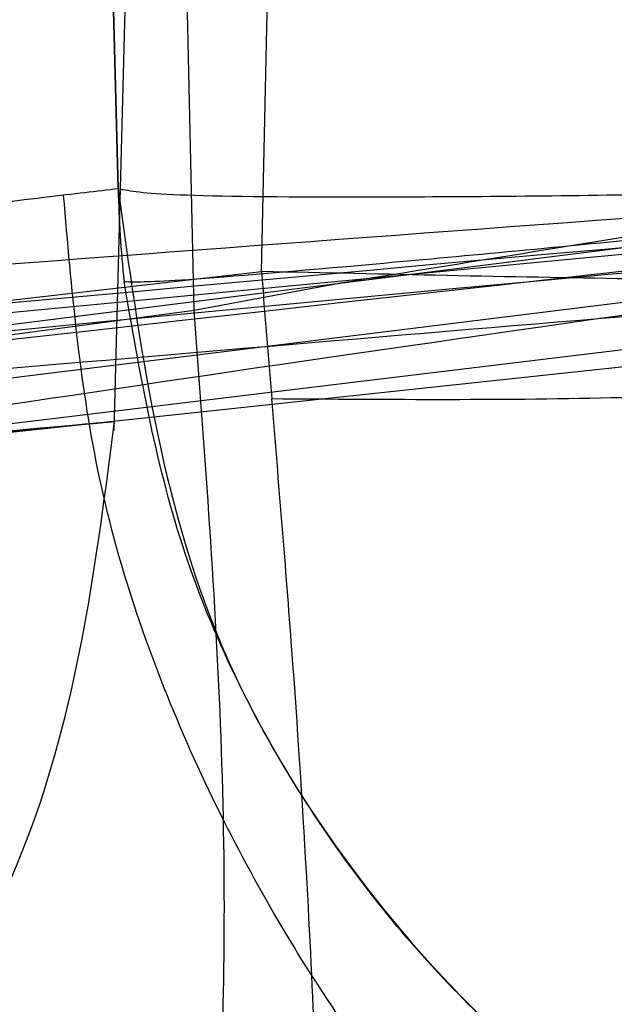
# Model space of a CAD drawing. Units: millimetres. Extents: x 22289 to 29168, y 34887 to 42576.
# Drawn here: x 26531 to 26531, y 38806 to 38806 of the extents above; entities that cross this region are included whole.
import ezdxf

# ---------------------------------------------------------------- set-up
doc = ezdxf.new("R2010")
doc.units = ezdxf.units.MM
doc.header["$LTSCALE"] = 200
doc.layers.add('OTWORY_MONTAŻOWE', color=1, linetype='Continuous')

msp = doc.modelspace()

# ---------------------------------------------------------------- linework, layer by layer
at = {"color": 7, "linetype": 'Continuous', "lineweight": 25}
for p, q in [((26531.155415033, 38805.64377317341), (26531.15901929329, 38805.78141827764)), ((26531.155415033, 38805.64377317341), (26531.15901929329, 38805.78141827764)), ((26531.155415033, 38805.64377317341), (26531.15901929329, 38805.78141827764)), ((26531.1862198793, 38805.67696199538), (26531.18850944489, 38805.78113265139)), ((26531.15624270819, 38805.69421187595), (26531.1540524492, 38805.77781710068)), ((26531.15408736932, 38805.77782047927), (26531.15627665373, 38805.69421509764)), ((26531.17213520408, 38805.66882095329), (26531.16964238292, 38805.77932217828)), ((26532.17938815578, 38805.75498217665), (26529.49340719088, 38805.46829214367)), ((26532.17938815578, 38805.75498217665), (26529.49340719088, 38805.46829214367)), ((26532.17938815578, 38805.75498217665), (26529.49340719088, 38805.46829214367)), ((26531.7615614338, 38805.72110083463), (26529.2154891287, 38805.41305018265)), ((26531.7615614338, 38805.72110083463), (26529.2154891287, 38805.41305018265)), ((26531.7615614338, 38805.72110083463), (26529.2154891287, 38805.41305018265)), ((26531.47834705618, 38805.69718626014), (26529.37323914872, 38805.43757829421)), ((26531.47834705618, 38805.69718626014), (26529.37323914872, 38805.43757829421)), ((26531.47834705618, 38805.69718626014), (26529.37323914872, 38805.43757829421)), ((26531.15627665227, 38805.6942151537), (26531.15624269725, 38805.69421426461)), ((26531.15627665227, 38805.6942151537), (26531.15624269725, 38805.69421426461)), ((26531.15627665227, 38805.6942151537), (26531.15624269725, 38805.69421426461)), ((26529.23197687189, 38805.42723739472), (26531.33944614629, 38805.69169802808)), ((26529.23197687189, 38805.42723739472), (26531.33944614629, 38805.69169802808)), ((26529.23197687189, 38805.42723739472), (26531.33944614629, 38805.69169802808)), ((26531.20276325494, 38805.67453380713), (26531.17213520407, 38805.66882095329)), ((26531.20276325494, 38805.67453380713), (26531.17213520407, 38805.66882095329)), ((26531.20276325494, 38805.67453380713), (26531.17213520407, 38805.66882095329)), ((26531.17213520495, 38805.6688209536), (26529.03284605559, 38805.38126551621)), ((26531.17213520495, 38805.6688209536), (26529.03284605559, 38805.38126551621)), ((26531.17213520495, 38805.6688209536), (26529.03284605559, 38805.38126551621))]:
    msp.add_line(p, q, dxfattribs=at)
for radius, start, end in [(29.99999999999994, 91.67078581435152, 100.0224673297836), (30.00000000000313, 93.57073188425541, 98.72169431619683), (29.99999999999679, 93.7714108911433, 99.89787796611985), (30.00000000045187, 94.36398543179426, 99.25696174768389), (30.00000000000616, 94.45876922785118, 100.9190903510082), (30.00000000000033, 94.90117535637495, 98.96461127435141), (30.00000000000351, 95.17945612789255, 99.23818704428707), (30.00000000000282, 95.1992732192992, 103.6128669520748), (30.0000000000038, 95.46318947641116, 103.8696320186766), (30.00000000000077, 95.49938843280917, 99.6237773613569)]:
    msp.add_arc((26534.04469621674, 38775.91740553764), radius, start, end, dxfattribs=at)
for points, knots in [([(26518.37948020797, 38799.59530922396), (26519.11510824288, 38800.07376460679), (26520.5869085085, 38801.03102931957), (26523.03749536736, 38802.2724432801), (26525.65630909877, 38803.36473726998), (26528.46097600015, 38804.29433122046), (26531.44573724124, 38805.06587291281), (26534.61188506098, 38805.67520028653), (26537.95715581321, 38806.13637183748), (26540.25904266754, 38806.30578946364), (26541.43406686903, 38806.39227060869)], [0, 0, 0, 0, 0.1175672049694911, 0.2352213826703866, 0.3540412676194471, 0.4750744294836284, 0.5993124637769734, 0.7276727136287316, 0.8609874540051683, 1, 1, 1, 1]), ([(26518.37948020797, 38799.59530922396), (26519.11510824288, 38800.07376460679), (26520.5869085085, 38801.03102931957), (26523.03749536736, 38802.2724432801), (26525.65630909877, 38803.36473726998), (26528.46097600015, 38804.29433122046), (26531.44573724124, 38805.06587291281), (26534.61188506098, 38805.67520028653), (26537.95715581321, 38806.13637183748), (26540.25904266754, 38806.30578946364), (26541.43406686903, 38806.39227060869)], [0, 0, 0, 0, 0.1175672049694952, 0.2352213826703865, 0.3540412676194455, 0.475074429483627, 0.599312463776969, 0.7276727136287309, 0.8609874540051716, 1, 1, 1, 1]), ([(26518.818688626, 38801.76636475938), (26519.36714526837, 38802.07608577036), (26520.48735172954, 38802.70868176952), (26522.27486021423, 38803.53478798916), (26524.18277096751, 38804.27619303216), (26525.82017941569, 38804.78240384027), (26527.14966643396, 38805.11996592119), (26528.14960886596, 38805.33877315768), (26529.21130160935, 38805.53234544295), (26530.3344730477, 38805.6948094871), (26531.51840440762, 38805.8185194714), (26532.76194379691, 38805.90139619131), (26533.61090739757, 38805.91199165163), (26534.04469621135, 38805.91740553764)], [0, 0, 0, 0, 0.1179720214629259, 0.2409543626108526, 0.3689509120722925, 0.5019650876366536, 0.5626018010552288, 0.6267419886559413, 0.6943858252660688, 0.7655334490922246, 0.8401849680509134, 0.9183404646805517, 1, 1, 1, 1]), ([(26534.04469621135, 38805.91740553764), (26533.2914309868, 38805.90112240176), (26531.84256452765, 38805.86980263727), (26529.76624974611, 38805.63161419769), (26527.87978180534, 38805.29654020136), (26526.30075473576, 38804.91333874116), (26524.97552227299, 38804.52214896011), (26523.85029601456, 38804.1403616785), (26522.76445031522, 38803.72379036128), (26521.71842365723, 38803.27600442233), (26520.7130879181, 38802.79942322814), (26519.7468471963, 38802.30035517472), (26519.12559713911, 38801.94293610143), (26518.818688626, 38801.76636475938)], [0, 0, 0, 0, 0.1417719991312702, 0.2726910624491372, 0.3927569620025715, 0.5019697999138756, 0.5779431176004277, 0.6523066397818571, 0.725060970032009, 0.796206754001783, 0.8657446832706353, 0.9336754996495228, 1, 1, 1, 1]), ([(26518.818688626, 38801.76636475938), (26519.36714526837, 38802.07608577036), (26520.48735172954, 38802.70868176952), (26522.27486021423, 38803.53478798916), (26524.18277096751, 38804.27619303216), (26525.82017941569, 38804.78240384027), (26527.14966643396, 38805.11996592119), (26528.14960886596, 38805.33877315768), (26529.21130160935, 38805.53234544295), (26530.3344730477, 38805.6948094871), (26531.51840440762, 38805.8185194714), (26532.76194379691, 38805.90139619131), (26533.61090739757, 38805.91199165163), (26534.04469621135, 38805.91740553764)], [0, 0, 0, 0, 0.1179720214629259, 0.2409543626108527, 0.3689509120722926, 0.5019650876366537, 0.5626018010552291, 0.6267419886559414, 0.6943858252660684, 0.7655334490922245, 0.8401849680509133, 0.9183404646805517, 1, 1, 1, 1]), ([(26534.04469621135, 38805.91740553764), (26533.2914309868, 38805.90112240176), (26531.84256452765, 38805.86980263727), (26529.76624974611, 38805.63161419769), (26527.87978180534, 38805.29654020136), (26526.30075473576, 38804.91333874116), (26524.97552227299, 38804.52214896011), (26523.85029601456, 38804.1403616785), (26522.76445031522, 38803.72379036128), (26521.71842365723, 38803.27600442233), (26520.7130879181, 38802.79942322814), (26519.7468471963, 38802.30035517472), (26519.12559713911, 38801.94293610143), (26518.818688626, 38801.76636475938)], [0, 0, 0, 0, 0.1417719991312702, 0.2726910624491372, 0.3927569620025715, 0.5019697999138756, 0.5779431176004277, 0.6523066397818571, 0.725060970032009, 0.796206754001783, 0.8657446832706353, 0.9336754996495228, 1, 1, 1, 1]), ([(26518.818688626, 38801.76636475938), (26519.36714526837, 38802.07608577036), (26520.48735172954, 38802.70868176952), (26522.27486021423, 38803.53478798916), (26524.18277096751, 38804.27619303216), (26525.82017941569, 38804.78240384027), (26527.14966643396, 38805.11996592119), (26528.14960886596, 38805.33877315768), (26529.21130160935, 38805.53234544295), (26530.3344730477, 38805.6948094871), (26531.51840440762, 38805.8185194714), (26532.76194379691, 38805.90139619131), (26533.61090739757, 38805.91199165163), (26534.04469621135, 38805.91740553764)], [0, 0, 0, 0, 0.1179720214629259, 0.2409543626108527, 0.3689509120722927, 0.5019650876366529, 0.5626018010552291, 0.6267419886559416, 0.6943858252660685, 0.7655334490922243, 0.8401849680509134, 0.9183404646805516, 1, 1, 1, 1]), ([(26534.04469621135, 38805.91740553764), (26533.2914309868, 38805.90112240176), (26531.84256452765, 38805.86980263727), (26529.76624974611, 38805.63161419769), (26527.87978180534, 38805.29654020136), (26526.30075473576, 38804.91333874116), (26524.97552227299, 38804.52214896011), (26523.85029601456, 38804.1403616785), (26522.76445031522, 38803.72379036128), (26521.71842365723, 38803.27600442233), (26520.7130879181, 38802.79942322814), (26519.7468471963, 38802.30035517472), (26519.12559713911, 38801.94293610143), (26518.818688626, 38801.76636475938)], [0, 0, 0, 0, 0.1417719991312702, 0.2726910624491369, 0.3927569620025713, 0.5019697999138754, 0.5779431176004276, 0.652306639781857, 0.725060970032009, 0.796206754001783, 0.8657446832706353, 0.9336754996495228, 1, 1, 1, 1]), ([(26530.49602789049, 38805.70678205194), (26530.57179745317, 38805.71569760773), (26530.72331920979, 38805.73352667561), (26531.08940351738, 38805.77239477385), (26531.51129860654, 38805.81132801501), (26531.95077824033, 38805.84528083581), (26532.35664168122, 38805.87063629128), (26532.68000135754, 38805.88675561135), (26532.85870848907, 38805.89399799426), (26532.90267568905, 38805.89566110935), (26532.91755405339, 38805.89622390234)], [0, 0, 0, 0, 0.1330872604585571, 0.266144013200374, 0.3993381880572182, 0.5341075180894429, 0.6660302553074032, 0.8002352443671833, 0.9324002251930131, 1, 1, 1, 1]), ([(26530.49602789049, 38805.70678205194), (26530.57179745317, 38805.71569760773), (26530.72331920979, 38805.73352667561), (26531.08940351738, 38805.77239477385), (26531.51129860654, 38805.81132801501), (26531.95077824033, 38805.84528083581), (26532.35664168122, 38805.87063629128), (26532.68000135754, 38805.88675561135), (26532.85870848907, 38805.89399799426), (26532.90267568905, 38805.89566110935), (26532.91755405339, 38805.89622390234)], [0, 0, 0, 0, 0.1330872604585571, 0.266144013200374, 0.3993381880572182, 0.5341075180894429, 0.6660302553074032, 0.8002352443671833, 0.9324002251930131, 1, 1, 1, 1]), ([(26530.49602789049, 38805.70678205194), (26530.57179745317, 38805.71569760773), (26530.72331920979, 38805.73352667561), (26531.08940351738, 38805.77239477385), (26531.51129860654, 38805.81132801501), (26531.95077824033, 38805.84528083581), (26532.35664168122, 38805.87063629128), (26532.68000135754, 38805.88675561135), (26532.85870848907, 38805.89399799426), (26532.90267568905, 38805.89566110935), (26532.91755405339, 38805.89622390234)], [0, 0, 0, 0, 0.1330872604585571, 0.266144013200374, 0.3993381880572182, 0.5341075180894429, 0.6660302553074032, 0.8002352443671833, 0.9324002251930131, 1, 1, 1, 1]), ([(26531.95537261944, 38805.84456255106), (26531.96389618891, 38805.84516627924), (26531.98094455929, 38805.8463738228), (26531.77359684164, 38805.83175049267), (26531.42121994314, 38805.80345913402), (26530.94772179508, 38805.7585807583), (26530.54496639855, 38805.71341560838), (26530.32184292297, 38805.68548724842), (26530.27794726435, 38805.67999282991)], [0, 0, 0, 0, 0.1911734067791756, 0.3823744335824346, 0.5729236559268749, 0.7626236100699387, 0.9533003286725771, 1, 1, 1, 1]), ([(26531.95537261944, 38805.84456255106), (26531.96389618891, 38805.84516627924), (26531.98094455929, 38805.8463738228), (26531.77359684164, 38805.83175049267), (26531.42121994314, 38805.80345913402), (26530.94772179508, 38805.7585807583), (26530.54496639855, 38805.71341560838), (26530.32184292297, 38805.68548724842), (26530.27794726435, 38805.67999282991)], [0, 0, 0, 0, 0.1911734067791756, 0.3823744335824346, 0.5729236559268749, 0.7626236100699387, 0.9533003286725771, 1, 1, 1, 1]), ([(26531.95537261944, 38805.84456255106), (26531.96389618891, 38805.84516627924), (26531.98094455929, 38805.8463738228), (26531.77359684164, 38805.83175049267), (26531.42121994314, 38805.80345913402), (26530.94772179508, 38805.7585807583), (26530.54496639855, 38805.71341560838), (26530.32184292297, 38805.68548724842), (26530.27794726435, 38805.67999282991)], [0, 0, 0, 0, 0.1911734067791756, 0.3823744335824346, 0.5729236559268749, 0.7626236100699387, 0.9533003286725771, 1, 1, 1, 1]), ([(26533.1667770447, 38805.79682418502), (26532.43887714857, 38805.76101439031), (26530.98461607276, 38805.68947049966), (26529.54579905064, 38805.45995747522), (26528.82715172731, 38805.34532238394)], [0, 0, 0, 0, 0.5005290372059544, 1, 1, 1, 1]), ([(26533.1667770447, 38805.79682418502), (26532.43887714857, 38805.76101439031), (26530.98461607276, 38805.68947049966), (26529.54579905064, 38805.45995747522), (26528.82715172731, 38805.34532238394)], [0, 0, 0, 0, 0.5005290372059544, 1, 1, 1, 1]), ([(26533.1667770447, 38805.79682418502), (26532.43887714857, 38805.76101439031), (26530.98461607276, 38805.68947049966), (26529.54579905064, 38805.45995747522), (26528.82715172731, 38805.34532238394)], [0, 0, 0, 0, 0.5005290372059544, 1, 1, 1, 1]), ([(26529.40403544972, 38805.55630341941), (26529.6033918041, 38805.58627371582), (26530.00207388693, 38805.64620970451), (26530.52559672602, 38805.71135195406), (26530.92341900991, 38805.75518564846), (26531.15302147001, 38805.77776612393), (26531.17988993098, 38805.78030445754), (26530.98624460848, 38805.76156597191), (26530.59099373816, 38805.71925308384), (26530.04987524191, 38805.65214752191), (26529.56465928659, 38805.58230546278), (26529.28927349778, 38805.53803566805), (26529.21870440532, 38805.52669129458)], [0, 0, 0, 0, 0.1023548618156642, 0.204693999471478, 0.3081300687629547, 0.4147821147572268, 0.5254063566973125, 0.6378071280291344, 0.7497312609858053, 0.8585496952256491, 0.9637525971140027, 1, 1, 1, 1]), ([(26529.40403544972, 38805.55630341941), (26529.6033918041, 38805.58627371582), (26530.00207388693, 38805.64620970451), (26530.52559672602, 38805.71135195406), (26530.92341900991, 38805.75518564846), (26531.15302147001, 38805.77776612393), (26531.17988993098, 38805.78030445754), (26530.98624460848, 38805.76156597191), (26530.59099373816, 38805.71925308384), (26530.04987524191, 38805.65214752191), (26529.56465928659, 38805.58230546278), (26529.28927349778, 38805.53803566805), (26529.21870440532, 38805.52669129458)], [0, 0, 0, 0, 0.1023548618156642, 0.204693999471478, 0.3081300687629547, 0.4147821147572268, 0.5254063566973125, 0.6378071280291344, 0.7497312609858053, 0.8585496952256491, 0.9637525971140027, 1, 1, 1, 1]), ([(26529.40403544972, 38805.55630341941), (26529.6033918041, 38805.58627371582), (26530.00207388693, 38805.64620970451), (26530.52559672602, 38805.71135195406), (26530.92341900991, 38805.75518564846), (26531.15302147001, 38805.77776612393), (26531.17988993098, 38805.78030445754), (26530.98624460848, 38805.76156597191), (26530.59099373816, 38805.71925308384), (26530.04987524191, 38805.65214752191), (26529.56465928659, 38805.58230546278), (26529.28927349778, 38805.53803566805), (26529.21870440532, 38805.52669129458)], [0, 0, 0, 0, 0.1023548618156642, 0.204693999471478, 0.3081300687629547, 0.4147821147572268, 0.5254063566973125, 0.6378071280291344, 0.7497312609858053, 0.8585496952256491, 0.9637525971140027, 1, 1, 1, 1]), ([(26532.91452379373, 38805.77912946665), (26532.88126125704, 38805.77788406927), (26532.81485099914, 38805.77539757339), (26532.56478982723, 38805.7651781201), (26532.23275580633, 38805.74910241101), (26531.84059389915, 38805.72735486276), (26531.4299486618, 38805.70059286015), (26531.04308399734, 38805.67198365468), (26530.70861700684, 38805.64449209852), (26530.56816578417, 38805.63199301548), (26530.49793620273, 38805.62574312064)], [0, 0, 0, 0, 0.1254761481266891, 0.2505191782108084, 0.3753455715308425, 0.50053683449958, 0.6253400055517339, 0.7502390172355807, 0.8751124486828099, 0.9999999999999999, 0.9999999999999999, 0.9999999999999999, 0.9999999999999999]), ([(26532.91452379373, 38805.77912946665), (26532.88126125704, 38805.77788406927), (26532.81485099914, 38805.77539757339), (26532.56478982723, 38805.7651781201), (26532.23275580633, 38805.74910241101), (26531.84059389915, 38805.72735486276), (26531.4299486618, 38805.70059286015), (26531.04308399734, 38805.67198365468), (26530.70861700684, 38805.64449209852), (26530.56816578417, 38805.63199301548), (26530.49793620273, 38805.62574312064)], [0, 0, 0, 0, 0.1254761481266864, 0.2505191782108032, 0.3753455715308346, 0.5005368344995694, 0.62534000555172, 0.7502390172355861, 0.8751124486828126, 1, 1, 1, 1]), ([(26532.91452379373, 38805.77912946665), (26532.88126125704, 38805.77788406927), (26532.81485099914, 38805.77539757339), (26532.56478982723, 38805.7651781201), (26532.23275580633, 38805.74910241101), (26531.84059389915, 38805.72735486276), (26531.4299486618, 38805.70059286015), (26531.04308399734, 38805.67198365468), (26530.70861700684, 38805.64449209852), (26530.56816578417, 38805.63199301548), (26530.49793620273, 38805.62574312064)], [0, 0, 0, 0, 0.1254761481266338, 0.2505191782108738, 0.3753455715308377, 0.5005368344995645, 0.6253400055517248, 0.7502390172356472, 0.8751124486829686, 1, 1, 1, 1]), ([(26530.55990063227, 38805.71432148098), (26530.63508567092, 38805.72293790212), (26530.78565089389, 38805.74019310866), (26530.97439134098, 38805.76000220948), (26531.10438224853, 38805.77302094107), (26531.15081544367, 38805.77750282879), (26531.15352018323, 38805.77776541484), (26531.15408736889, 38805.77782047931)], [0, 0, 0, 0, 0.2352065042998325, 0.4710234961673233, 0.7065554300716115, 0.9384644809744683, 1, 1, 1, 1]), ([(26530.55990063227, 38805.71432148098), (26530.63508567092, 38805.72293790212), (26530.78565089389, 38805.74019310866), (26530.97439134098, 38805.76000220948), (26531.10438224853, 38805.77302094107), (26531.15081544367, 38805.77750282879), (26531.15352018323, 38805.77776541484), (26531.15408736889, 38805.77782047931)], [0, 0, 0, 0, 0.2352065042998325, 0.4710234961673233, 0.7065554300716115, 0.9384644809744683, 1, 1, 1, 1]), ([(26530.55990063227, 38805.71432148098), (26530.63508567092, 38805.72293790212), (26530.78565089389, 38805.74019310866), (26530.97439134098, 38805.76000220948), (26531.10438224853, 38805.77302094107), (26531.15081544367, 38805.77750282879), (26531.15352018323, 38805.77776541484), (26531.15408736889, 38805.77782047931)], [0, 0, 0, 0, 0.2352065042998325, 0.4710234961673233, 0.7065554300716115, 0.9384644809744683, 1, 1, 1, 1]), ([(26531.01326186174, 38805.63058505565), (26531.00986252602, 38805.63003673616), (26531.00304456541, 38805.62893698581), (26531.02634333132, 38805.63256455076), (26531.10396149307, 38805.64496739781), (26531.27221232108, 38805.66973821172), (26531.48270239401, 38805.69806766217), (26531.70738482683, 38805.72453613811), (26531.91149340777, 38805.74544694597), (26532.06727897398, 38805.75939118585), (26532.10759274208, 38805.76258996371), (26532.12776782473, 38805.76419079665)], [0, 0, 0, 0, 0.06272393082856069, 0.1258037823126267, 0.2506392859089783, 0.3758728606807896, 0.501084377523365, 0.6258024983137322, 0.7508096921227435, 0.8752923555264466, 1, 1, 1, 1]), ([(26531.01326186174, 38805.63058505565), (26531.00986252602, 38805.63003673616), (26531.00304456541, 38805.62893698581), (26531.02634333132, 38805.63256455076), (26531.10396149307, 38805.64496739781), (26531.27221232108, 38805.66973821172), (26531.48270239401, 38805.69806766217), (26531.70738482683, 38805.72453613811), (26531.91149340777, 38805.74544694597), (26532.06727897398, 38805.75939118585), (26532.10759274208, 38805.76258996371), (26532.12776782473, 38805.76419079665)], [0, 0, 0, 0, 0.06272393082855933, 0.125803782312624, 0.2506392859087452, 0.3758728606807217, 0.5010843775232944, 0.625802498313659, 0.7508096921225633, 0.8752923555264494, 1, 1, 1, 1]), ([(26531.01326186174, 38805.63058505565), (26531.00986252602, 38805.63003673616), (26531.00304456541, 38805.62893698581), (26531.02634333132, 38805.63256455076), (26531.10396149307, 38805.64496739781), (26531.27221232108, 38805.66973821172), (26531.48270239401, 38805.69806766217), (26531.70738482683, 38805.72453613811), (26531.91149340777, 38805.74544694597), (26532.06727897398, 38805.75939118585), (26532.10759274208, 38805.76258996371), (26532.12776782473, 38805.76419079665)], [0, 0, 0, 0, 0.06272393082843884, 0.1258037823125085, 0.2506392859088676, 0.3758728606807702, 0.5010843775234387, 0.625802498313826, 0.7508096921228967, 0.8752923555267927, 1, 1, 1, 1]), ([(26528.89136687112, 38805.37012336602), (26529.41844221902, 38805.45439561507), (26530.47255848991, 38805.62293460908), (26531.53690477494, 38805.70634046666), (26532.06906053797, 38805.74804203353)], [0, 0, 0, 0, 0.5000163287922558, 1, 1, 1, 1]), ([(26528.89136687112, 38805.37012336602), (26529.41844221902, 38805.45439561507), (26530.47255848991, 38805.62293460908), (26531.53690477494, 38805.70634046666), (26532.06906053797, 38805.74804203353)], [0, 0, 0, 0, 0.5000163287922558, 1, 1, 1, 1]), ([(26528.89136687112, 38805.37012336602), (26529.41844221902, 38805.45439561507), (26530.47255848991, 38805.62293460908), (26531.53690477494, 38805.70634046666), (26532.06906053797, 38805.74804203353)], [0, 0, 0, 0, 0.5000163287922558, 1, 1, 1, 1]), ([(26528.36571508608, 38805.27275912969), (26528.92036882789, 38805.37134239833), (26530.02965057419, 38805.56850436112), (26531.15175570685, 38805.6710171263), (26531.71279525577, 38805.72227231965)], [0, 0, 0, 0, 0.5000116008858956, 1, 1, 1, 1]), ([(26528.36571508608, 38805.27275912969), (26528.92036882789, 38805.37134239833), (26530.02965057419, 38805.56850436112), (26531.15175570685, 38805.6710171263), (26531.71279525577, 38805.72227231965)], [0, 0, 0, 0, 0.5000116008858956, 1, 1, 1, 1]), ([(26528.36571508608, 38805.27275912969), (26528.92036882789, 38805.37134239833), (26530.02965057419, 38805.56850436112), (26531.15175570685, 38805.6710171263), (26531.71279525577, 38805.72227231965)], [0, 0, 0, 0, 0.5000116008858956, 1, 1, 1, 1]), ([(26530.27808131173, 38805.57419830664), (26530.3960516014, 38805.58652119065), (26530.63202115362, 38805.6111699851), (26530.97467893195, 38805.64319816241), (26531.28735884697, 38805.67004060063), (26531.55634999009, 38805.69125126372), (26531.7669458706, 38805.7065744155), (26531.90867519769, 38805.7163044237), (26531.98063204994, 38805.72108329389), (26531.96199376033, 38805.71982783058), (26531.95267871172, 38805.71920037485)], [0, 0, 0, 0, 0.1248995364825436, 0.24982974763365, 0.3747623915764833, 0.4995840292607927, 0.624902484973106, 0.7495619651944684, 0.8748360222249499, 1, 1, 1, 1]), ([(26530.27808131173, 38805.57419830664), (26530.3960516014, 38805.58652119065), (26530.63202115361, 38805.6111699851), (26530.97467893195, 38805.64319816241), (26531.28735884697, 38805.67004060063), (26531.55634999009, 38805.69125126372), (26531.7669458706, 38805.7065744155), (26531.90867519769, 38805.7163044237), (26531.98063204994, 38805.72108329389), (26531.96199376033, 38805.71982783059), (26531.95267871172, 38805.71920037485)], [0, 0, 0, 0, 0.124899536482555, 0.2498297476336682, 0.3747623915765081, 0.4995840292607728, 0.624902484973156, 0.7495619651944536, 0.8748360222248652, 1, 1, 1, 1]), ([(26530.27808131173, 38805.57419830664), (26530.3960516014, 38805.58652119065), (26530.63202115361, 38805.6111699851), (26530.97467893195, 38805.64319816241), (26531.28735884697, 38805.67004060063), (26531.55634999009, 38805.69125126372), (26531.7669458706, 38805.7065744155), (26531.90867519769, 38805.7163044237), (26531.98063204994, 38805.72108329389), (26531.96199376033, 38805.71982783059), (26531.95267871172, 38805.71920037485)], [0, 0, 0, 0, 0.1248995364825464, 0.2498297476336557, 0.3747623915765292, 0.4995840292607899, 0.6249024849731692, 0.7495619651944628, 0.8748360222249473, 1, 1, 1, 1]), ([(26531.15627659674, 38805.69421721764), (26531.14736421216, 38805.69318974607), (26531.12955655214, 38805.69113677536), (26530.99574871202, 38805.67420061318), (26530.80030775597, 38805.64777065907), (26530.64032620151, 38805.623176311), (26530.56024685274, 38805.61086552064)], [0, 0, 0, 0, 0.249841057544839, 0.4992024944465234, 0.7493239876918916, 1, 1, 1, 1]), ([(26531.15627659674, 38805.69421721764), (26531.14736421216, 38805.69318974607), (26531.12955655214, 38805.69113677536), (26530.99574871202, 38805.67420061318), (26530.80030775597, 38805.64777065907), (26530.64032620151, 38805.623176311), (26530.56024685274, 38805.61086552064)], [0, 0, 0, 0, 0.249841057544839, 0.4992024944465234, 0.7493239876918916, 1, 1, 1, 1]), ([(26531.15627659674, 38805.69421721764), (26531.14736421216, 38805.69318974607), (26531.12955655214, 38805.69113677536), (26530.99574871202, 38805.67420061318), (26530.80030775597, 38805.64777065907), (26530.64032620151, 38805.623176311), (26530.56024685274, 38805.61086552064)], [0, 0, 0, 0, 0.2498410575450706, 0.4992024944465725, 0.7493239876918123, 1, 1, 1, 1]), ([(26531.15624269773, 38805.69421421464), (26531.15635890661, 38805.6909776727), (26531.15659103831, 38805.68451255586), (26531.15719900375, 38805.67807187224), (26531.15750261187, 38805.67485549889)], [0, 0, 0, 0, 0.5006161539595998, 1, 1, 1, 1]), ([(26531.15624269773, 38805.69421421464), (26531.15635890661, 38805.6909776727), (26531.15659103831, 38805.68451255586), (26531.15719900375, 38805.67807187224), (26531.15750261187, 38805.67485549889)], [0, 0, 0, 0, 0.5006161539595998, 1, 1, 1, 1]), ([(26531.15624269773, 38805.69421421464), (26531.15635890661, 38805.6909776727), (26531.15659103831, 38805.68451255586), (26531.15719900375, 38805.67807187224), (26531.15750261187, 38805.67485549889)], [0, 0, 0, 0, 0.5006161539596174, 1, 1, 1, 1]), ([(26531.15628433114, 38805.69421959038), (26531.16070425646, 38805.66173260585), (26531.16751887108, 38805.61164436597), (26531.20274699736, 38805.55268959888), (26531.23844469231, 38805.51261536015), (26531.28233570166, 38805.48173144925), (26531.34493082305, 38805.45346903751), (26531.39547098641, 38805.45241827655), (26531.42825197873, 38805.45173673964)], [0, 0, 0, 0, 0.2385837144615633, 0.3678469545302934, 0.4999925095314044, 0.6321413407176043, 0.7614021980444271, 1, 1, 1, 1]), ([(26531.15628433114, 38805.69421959038), (26531.16070425646, 38805.66173260585), (26531.16751887108, 38805.61164436597), (26531.20274699736, 38805.55268959888), (26531.23844469231, 38805.51261536015), (26531.28233570166, 38805.48173144925), (26531.34493082305, 38805.45346903751), (26531.39547098641, 38805.45241827655), (26531.42825197873, 38805.45173673964)], [0, 0, 0, 0, 0.2385837144615633, 0.3678469545302936, 0.4999925095314045, 0.6321413407176044, 0.7614021980444274, 1, 1, 1, 1]), ([(26531.15628433114, 38805.69421959038), (26531.16070425646, 38805.66173260585), (26531.16751887108, 38805.61164436597), (26531.20274699736, 38805.55268959888), (26531.23844469231, 38805.51261536015), (26531.28233570166, 38805.48173144925), (26531.34493082305, 38805.45346903751), (26531.39547098641, 38805.45241827655), (26531.42825197873, 38805.45173673964)], [0, 0, 0, 0, 0.2385837144615632, 0.3678469545302934, 0.4999925095314043, 0.632141340717604, 0.7614021980444271, 1, 1, 1, 1]), ([(26531.19708985557, 38805.43034571649), (26531.2128785626, 38805.43221953353), (26531.24228170583, 38805.4357091233), (26531.25555012541, 38805.44572818446), (26531.24793648868, 38805.4627647749), (26531.22530831771, 38805.48980911906), (26531.19627566719, 38805.52833147219), (26531.16946454863, 38805.57734599341), (26531.14999943499, 38805.63340399314), (26531.14655314708, 38805.67342544843), (26531.14487890327, 38805.69286830272)], [0, 0, 0, 0, 0.1861797786550531, 0.346720645440811, 0.4855264280613556, 0.6071472558895207, 0.7162796527717417, 0.8167826404389662, 0.9109910321252306, 1, 1, 1, 1]), ([(26531.19708985557, 38805.43034571649), (26531.2128785626, 38805.43221953353), (26531.24228170583, 38805.4357091233), (26531.25555012541, 38805.44572818446), (26531.24793648868, 38805.4627647749), (26531.22530831771, 38805.48980911906), (26531.19627566719, 38805.52833147219), (26531.16946454863, 38805.57734599341), (26531.14999943499, 38805.63340399314), (26531.14655314708, 38805.67342544843), (26531.14487890327, 38805.69286830272)], [0, 0, 0, 0, 0.1861797786543658, 0.3467206454406081, 0.4855264280609674, 0.6071472558892607, 0.7162796527718516, 0.816782640438709, 0.910991032125147, 0.9999999999999999, 0.9999999999999999, 0.9999999999999999, 0.9999999999999999]), ([(26531.19708985557, 38805.43034571649), (26531.2128785626, 38805.43221953353), (26531.24228170583, 38805.4357091233), (26531.25555012541, 38805.44572818446), (26531.24793648868, 38805.4627647749), (26531.22530831771, 38805.48980911906), (26531.19627566719, 38805.52833147219), (26531.16946454863, 38805.57734599341), (26531.14999943499, 38805.63340399314), (26531.14655314708, 38805.67342544843), (26531.14487890327, 38805.69286830272)], [0, 0, 0, 0, 0.1861797786545593, 0.3467206454413707, 0.4855264280613399, 0.6071472558895211, 0.7162796527718036, 0.8167826404387082, 0.9109910321252276, 1, 1, 1, 1]), ([(26531.15750261187, 38805.67485549889), (26531.15987146957, 38805.67480088594), (26531.16477170165, 38805.67468791329), (26531.20392445847, 38805.67794360216), (26531.26147375373, 38805.68332654207), (26531.3082531957, 38805.68805625287), (26531.33086665814, 38805.69034262339)], [0, 0, 0, 0, 0.241711708175069, 0.5000061718355351, 0.7582999885780025, 1, 1, 1, 1]), ([(26531.15750261187, 38805.67485549889), (26531.15987146957, 38805.67480088594), (26531.16477170165, 38805.67468791329), (26531.20392445847, 38805.67794360216), (26531.26147375373, 38805.68332654207), (26531.3082531957, 38805.68805625287), (26531.33086665814, 38805.69034262339)], [0, 0, 0, 0, 0.2417117081763414, 0.5000061718365367, 0.7582999885782558, 1, 1, 1, 1]), ([(26531.15750261187, 38805.67485549889), (26531.15987146957, 38805.67480088594), (26531.16477170165, 38805.67468791329), (26531.20392445847, 38805.67794360216), (26531.26147375373, 38805.68332654207), (26531.3082531957, 38805.68805625287), (26531.33086665814, 38805.69034262339)], [0, 0, 0, 0, 0.2417117081771508, 0.500006171837396, 0.7582999885782093, 1, 1, 1, 1]), ([(26531.32279441381, 38805.68377328209), (26530.59385833936, 38805.60263233927), (26529.13614752802, 38805.44036841277), (26527.70411034104, 38805.1190901813), (26526.98817099556, 38804.95846884489)], [0, 0, 0, 0, 0.5000553393564582, 1, 1, 1, 1]), ([(26531.32279441381, 38805.68377328209), (26530.59385833936, 38805.60263233927), (26529.13614752802, 38805.44036841277), (26527.70411034104, 38805.1190901813), (26526.98817099556, 38804.95846884489)], [0, 0, 0, 0, 0.5000553393564582, 1, 1, 1, 1]), ([(26531.32279441381, 38805.68377328209), (26530.59385833936, 38805.60263233927), (26529.13614752802, 38805.44036841277), (26527.70411034104, 38805.1190901813), (26526.98817099556, 38804.95846884489)], [0, 0, 0, 0, 0.5000553393564582, 1, 1, 1, 1]), ([(26526.85736571498, 38804.94206044045), (26527.57202992544, 38805.1041537605), (26529.00148054452, 38805.42836811643), (26530.45793211735, 38805.59409254446), (26531.18622015695, 38805.67696184204)], [0, 0, 0, 0, 0.4999572569489541, 1, 1, 1, 1]), ([(26526.85736571498, 38804.94206044045), (26527.57202992544, 38805.1041537605), (26529.00148054452, 38805.42836811643), (26530.45793211735, 38805.59409254446), (26531.18622015695, 38805.67696184204)], [0, 0, 0, 0, 0.4999572569489541, 1, 1, 1, 1]), ([(26526.85736571498, 38804.94206044045), (26527.57202992544, 38805.1041537605), (26529.00148054452, 38805.42836811643), (26530.45793211735, 38805.59409254446), (26531.18622015695, 38805.67696184204)], [0, 0, 0, 0, 0.4999572569489541, 1, 1, 1, 1]), ([(26531.18622046496, 38805.67696371656), (26531.18655217659, 38805.67251882686), (26531.18721476585, 38805.66364022305), (26531.18796952931, 38805.65481854209), (26531.18834643603, 38805.65041325358)], [0, 0, 0, 0, 0.5006293545530955, 0.9999999999999999, 0.9999999999999999, 0.9999999999999999, 0.9999999999999999]), ([(26531.18622046496, 38805.67696371656), (26531.18655217659, 38805.67251882686), (26531.18721476585, 38805.66364022305), (26531.18796952931, 38805.65481854209), (26531.18834643603, 38805.65041325358)], [0, 0, 0, 0, 0.5006293545536763, 0.9999999999999999, 0.9999999999999999, 0.9999999999999999, 0.9999999999999999]), ([(26531.18622046496, 38805.67696371656), (26531.18655217659, 38805.67251882686), (26531.18721476585, 38805.66364022305), (26531.18796952931, 38805.65481854209), (26531.18834643603, 38805.65041325358)], [0, 0, 0, 0, 0.500629354553496, 0.9999999999999999, 0.9999999999999999, 0.9999999999999999, 0.9999999999999999]), ([(26531.42824046673, 38805.45173571965), (26531.39930482344, 38805.45196927861), (26531.34006042309, 38805.45244747987), (26531.2704780733, 38805.48703815757), (26531.22228548015, 38805.5288154681), (26531.19088914115, 38805.57017235638), (26531.1670740272, 38805.61954851349), (26531.16072957692, 38805.65620942), (26531.15750243273, 38805.67485721864)], [0, 0, 0, 0, 0.2234016839849571, 0.4574046850909061, 0.5831843289148146, 0.7154216309552067, 0.8552474384961037, 1, 1, 1, 1]), ([(26531.42824046673, 38805.45173571965), (26531.39930482344, 38805.45196927861), (26531.34006042309, 38805.45244747987), (26531.2704780733, 38805.48703815757), (26531.22228548015, 38805.5288154681), (26531.19088914115, 38805.57017235638), (26531.1670740272, 38805.61954851349), (26531.16072957692, 38805.65620942), (26531.15750243273, 38805.67485721864)], [0, 0, 0, 0, 0.2234016839849571, 0.4574046850909061, 0.5831843289148146, 0.7154216309552067, 0.8552474384961037, 1, 1, 1, 1]), ([(26531.42824046673, 38805.45173571965), (26531.39930482344, 38805.45196927861), (26531.34006042309, 38805.45244747987), (26531.2704780733, 38805.48703815757), (26531.22228548015, 38805.5288154681), (26531.19088914115, 38805.57017235638), (26531.1670740272, 38805.61954851349), (26531.16072957692, 38805.65620942), (26531.15750243273, 38805.67485721864)], [0, 0, 0, 0, 0.2234016839849843, 0.457404685090877, 0.5831843289146641, 0.7154216309551252, 0.8552474384960733, 1, 1, 1, 1]), ([(26531.18834647003, 38805.65041325289), (26531.21307575705, 38805.65024397043), (26531.2644684681, 38805.64989216554), (26531.33552091181, 38805.65433862455), (26531.38951183236, 38805.66188574926), (26531.40286194412, 38805.66844747224), (26531.40928576293, 38805.67160484802)], [0, 0, 0, 0, 0.2405918650562844, 0.5000009984994249, 0.7594100296038894, 1, 1, 1, 1]), ([(26531.18834647003, 38805.65041325289), (26531.21307575705, 38805.65024397043), (26531.2644684681, 38805.64989216554), (26531.33552091181, 38805.65433862455), (26531.38951183236, 38805.66188574926), (26531.40286194412, 38805.66844747224), (26531.40928576293, 38805.67160484802)], [0, 0, 0, 0, 0.2405918650562509, 0.5000009984993553, 0.7594100296032416, 1, 1, 1, 1]), ([(26531.18834647003, 38805.65041325289), (26531.21307575705, 38805.65024397043), (26531.2644684681, 38805.64989216554), (26531.33552091181, 38805.65433862455), (26531.38951183236, 38805.66188574926), (26531.40286194412, 38805.66844747224), (26531.40928576293, 38805.67160484802)], [0, 0, 0, 0, 0.2405918650561925, 0.500000998498972, 0.7594100296039322, 1, 1, 1, 1]), ([(26531.40929223873, 38805.67160466964), (26531.40781613598, 38805.65360511051), (26531.40493728556, 38805.61850048229), (26531.38312651801, 38805.5559980087), (26531.33943641689, 38805.49400466962), (26531.27045173425, 38805.44487901762), (26531.21894762225, 38805.43490271569), (26531.19376354973, 38805.43002458265)], [0, 0, 0, 0, 0.1483133898174282, 0.289256329525617, 0.5450133609648283, 0.7775242389402107, 1, 1, 1, 1]), ([(26531.40929223873, 38805.67160466964), (26531.40781613598, 38805.65360511051), (26531.40493728556, 38805.61850048229), (26531.38312651801, 38805.5559980087), (26531.33943641689, 38805.49400466962), (26531.27045173425, 38805.44487901762), (26531.21894762225, 38805.43490271569), (26531.19376354973, 38805.43002458265)], [0, 0, 0, 0, 0.1483133898176573, 0.2892563295258809, 0.545013360964737, 0.7775242389403605, 0.9999999999999999, 0.9999999999999999, 0.9999999999999999, 0.9999999999999999]), ([(26531.40929223873, 38805.67160466964), (26531.40781613598, 38805.65360511051), (26531.40493728556, 38805.61850048229), (26531.38312651801, 38805.5559980087), (26531.33943641689, 38805.49400466962), (26531.27045173425, 38805.44487901762), (26531.21894762225, 38805.43490271569), (26531.19376354973, 38805.43002458265)], [0, 0, 0, 0, 0.1483133898175992, 0.2892563295257239, 0.5450133609645628, 0.7775242389401708, 1, 1, 1, 1]), ([(26531.15804970928, 38805.42655279629), (26531.16232578497, 38805.43029166605), (26531.17121091255, 38805.43806054976), (26531.17825254747, 38805.49414463622), (26531.17917886517, 38805.57510898063), (26531.17442362142, 38805.63837391541), (26531.17213510254, 38805.66882093459)], [0, 0, 0, 0, 0.2406310800957997, 0.4999999999875976, 0.7593689198882076, 1, 1, 1, 1]), ([(26531.15804970928, 38805.42655279629), (26531.16232578497, 38805.43029166605), (26531.17121091255, 38805.43806054976), (26531.17825254747, 38805.49414463622), (26531.17917886517, 38805.57510898063), (26531.17442362142, 38805.63837391541), (26531.17213510254, 38805.66882093459)], [0, 0, 0, 0, 0.2406310800964344, 0.4999999999873297, 0.7593689198880119, 1, 1, 1, 1]), ([(26531.15804970928, 38805.42655279629), (26531.16232578497, 38805.43029166605), (26531.17121091255, 38805.43806054976), (26531.17825254747, 38805.49414463622), (26531.17917886517, 38805.57510898063), (26531.17442362142, 38805.63837391541), (26531.17213510254, 38805.66882093459)], [0, 0, 0, 0, 0.2406310800963861, 0.4999999999872293, 0.759368919888189, 1, 1, 1, 1]), ([(26531.19376354973, 38805.43002458265), (26531.19518578739, 38805.432610641), (26531.19809440229, 38805.43789938289), (26531.19882229207, 38805.48047745843), (26531.19658108919, 38805.53808091072), (26531.19269439885, 38805.59813365352), (26531.18981971889, 38805.63269341461), (26531.18834584573, 38805.65041250164)], [0, 0, 0, 0, 0.2224954990460659, 0.4550250239471024, 0.7107883412845832, 0.8517186928289288, 1, 1, 1, 1]), ([(26531.19376354973, 38805.43002458265), (26531.19518578739, 38805.432610641), (26531.19809440229, 38805.43789938289), (26531.19882229207, 38805.48047745843), (26531.19658108919, 38805.53808091072), (26531.19269439885, 38805.59813365352), (26531.18981971889, 38805.63269341461), (26531.18834584573, 38805.65041250164)], [0, 0, 0, 0, 0.2224954990460659, 0.4550250239471024, 0.7107883412845832, 0.8517186928289288, 1, 1, 1, 1]), ([(26531.19376354973, 38805.43002458265), (26531.19518578739, 38805.432610641), (26531.19809440229, 38805.43789938289), (26531.19882229207, 38805.48047745843), (26531.19658108919, 38805.53808091072), (26531.19269439885, 38805.59813365353), (26531.18981971889, 38805.63269341461), (26531.18834584573, 38805.65041250164)], [0, 0, 0, 0, 0.222495499046683, 0.4550250239477373, 0.7107883412844201, 0.8517186928287764, 0.9999999999999999, 0.9999999999999999, 0.9999999999999999, 0.9999999999999999]), ([(26529.21883871173, 38805.42082008364), (26529.34289710399, 38805.43784192591), (26529.58989830691, 38805.47173254338), (26529.94952441603, 38805.5169101981), (26530.28096381931, 38805.55588868428), (26530.66755191946, 38805.59830413327), (26531.02617870596, 38805.63381868522), (26531.19862251803, 38805.64953382661), (26531.0977577379, 38805.64043117072), (26530.79095145817, 38805.61091335737), (26530.43539831409, 38805.57322490749), (26530.12084777733, 38805.53756331878), (26529.77237723325, 38805.49543056874), (26529.52665049601, 38805.46287545926), (26529.40389642373, 38805.44661238464)], [0, 0, 0, 0, 0.06342812594329231, 0.1262858813582012, 0.1892544368986578, 0.2519051291996989, 0.3761695998677694, 0.4999758126845413, 0.6237943719267545, 0.748090039514848, 0.8109635725065427, 0.873716368274558, 0.9369143536025172, 1, 1, 1, 1]), ([(26529.21883871173, 38805.42082008364), (26529.34289710399, 38805.43784192591), (26529.58989830691, 38805.47173254338), (26529.94952441603, 38805.5169101981), (26530.28096381931, 38805.55588868428), (26530.66755191946, 38805.59830413327), (26531.02617870596, 38805.63381868522), (26531.19862251803, 38805.64953382661), (26531.0977577379, 38805.64043117072), (26530.79095145817, 38805.61091335737), (26530.43539831409, 38805.57322490749), (26530.12084777733, 38805.53756331878), (26529.77237723325, 38805.49543056874), (26529.52665049601, 38805.46287545926), (26529.40389642373, 38805.44661238464)], [0, 0, 0, 0, 0.06342812594329217, 0.1262858813581912, 0.1892544368986983, 0.2519051291996695, 0.3761695998677706, 0.4999758126845422, 0.6237943719267551, 0.7480900395148157, 0.8109635725065362, 0.8737163682745713, 0.9369143536025174, 1, 1, 1, 1]), ([(26529.21883871173, 38805.42082008364), (26529.34289710399, 38805.43784192591), (26529.58989830691, 38805.47173254338), (26529.94952441603, 38805.5169101981), (26530.28096381931, 38805.55588868428), (26530.66755191946, 38805.59830413327), (26531.02617870596, 38805.63381868522), (26531.19862251803, 38805.64953382661), (26531.0977577379, 38805.64043117072), (26530.79095145817, 38805.61091335737), (26530.43539831409, 38805.57322490749), (26530.12084777733, 38805.53756331878), (26529.77237723325, 38805.49543056874), (26529.52665049601, 38805.46287545926), (26529.40389642373, 38805.44661238464)], [0, 0, 0, 0, 0.06342812594329061, 0.1262858813581997, 0.1892544368986735, 0.2519051291997612, 0.3761695998678015, 0.4999758126846106, 0.6237943719267869, 0.7480900395148481, 0.810963572506569, 0.8737163682745445, 0.936914353602517, 1, 1, 1, 1]), ([(26530.92977338883, 38805.4033302437), (26530.95860082819, 38805.40933187776), (26531.01818909219, 38805.42173766066), (26531.09260146544, 38805.47895697309), (26531.14412973459, 38805.55715246252), (26531.15178990049, 38805.61673212054), (26531.15550432602, 38805.64562238289)], [0, 0, 0, 0, 0.2413724261329188, 0.4989331057728002, 0.7570319382360988, 1, 1, 1, 1]), ([(26530.92977338883, 38805.4033302437), (26530.95860082819, 38805.40933187776), (26531.01818909219, 38805.42173766066), (26531.09260146544, 38805.47895697309), (26531.14412973459, 38805.55715246252), (26531.15178990049, 38805.61673212054), (26531.15550432602, 38805.64562238289)], [0, 0, 0, 0, 0.241372426132563, 0.4989331057731281, 0.7570319382361296, 0.9999999999999999, 0.9999999999999999, 0.9999999999999999, 0.9999999999999999]), ([(26530.92977338883, 38805.4033302437), (26530.95860082819, 38805.40933187776), (26531.01818909219, 38805.42173766066), (26531.09260146544, 38805.47895697309), (26531.14412973458, 38805.55715246252), (26531.15178990049, 38805.61673212054), (26531.15550432602, 38805.64562238289)], [0, 0, 0, 0, 0.241372426133204, 0.4989331057730436, 0.757031938236157, 1, 1, 1, 1]), ([(26533.0872416269, 38805.55194101203), (26532.38177564769, 38805.5163544602), (26530.97230680026, 38805.44525516179), (26529.57745335207, 38805.22451269045), (26528.88075059765, 38805.11425602656)], [0, 0, 0, 0, 0.5005190292023397, 1, 1, 1, 1]), ([(26533.0872416269, 38805.55194101203), (26532.38177564769, 38805.5163544602), (26530.97230680026, 38805.44525516179), (26529.57745335207, 38805.22451269045), (26528.88075059765, 38805.11425602656)], [0, 0, 0, 0, 0.500519029202328, 1, 1, 1, 1]), ([(26533.0872416269, 38805.55194101203), (26532.38177564769, 38805.5163544602), (26530.97230680026, 38805.44525516179), (26529.57745335207, 38805.22451269045), (26528.88075059765, 38805.11425602656)], [0, 0, 0, 0, 0.5005190292023474, 1, 1, 1, 1]), ([(26530.75045505773, 38805.38383516864), (26530.80641672047, 38805.39002903744), (26530.91822083207, 38805.40240358035), (26531.18491749014, 38805.42965859114), (26531.49376415528, 38805.45805335643), (26531.82172156521, 38805.48457845017), (26532.13435116325, 38805.50621175431), (26532.40027179782, 38805.52209629685), (26532.59890094313, 38805.53226789441), (26532.65227001135, 38805.53471222644), (26532.67905557473, 38805.53593901964)], [0, 0, 0, 0, 0.1251452530451088, 0.250023911964175, 0.3746851391687854, 0.4991629336148404, 0.6239061669232568, 0.7487785106601798, 0.8739136853851688, 1, 1, 1, 1]), ([(26530.75045505773, 38805.38383516864), (26530.80641672047, 38805.39002903744), (26530.91822083207, 38805.40240358035), (26531.18491749014, 38805.42965859114), (26531.49376415528, 38805.45805335643), (26531.82172156521, 38805.48457845017), (26532.13435116325, 38805.50621175431), (26532.40027179782, 38805.52209629685), (26532.59890094313, 38805.53226789441), (26532.65227001135, 38805.53471222644), (26532.67905557473, 38805.53593901964)], [0, 0, 0, 0, 0.1251452530451103, 0.250023911964178, 0.3746851391687898, 0.4991629336148464, 0.6239061669232643, 0.7487785106601886, 0.8739136853852486, 1, 1, 1, 1]), ([(26530.75045505773, 38805.38383516864), (26530.80641672047, 38805.39002903744), (26530.91822083207, 38805.40240358035), (26531.18491749014, 38805.42965859114), (26531.49376415528, 38805.45805335643), (26531.82172156521, 38805.48457845017), (26532.13435116325, 38805.50621175431), (26532.40027179782, 38805.52209629685), (26532.59890094313, 38805.53226789441), (26532.65227001135, 38805.53471222644), (26532.67905557473, 38805.53593901964)], [0, 0, 0, 0, 0.1251452530450442, 0.2500239119641161, 0.374685139168787, 0.4991629336148464, 0.6239061669233205, 0.748778510660099, 0.8739136853851631, 1, 1, 1, 1])]:
    msp.add_open_spline(points, degree=3, knots=knots, dxfattribs=at)
for points in [[(26531.40015542373, 38805.71465434654), (26531.39465463854, 38805.7118280662), (26531.38365306814, 38805.70617550554), (26531.33694304455, 38805.6966043052), (26531.27472699438, 38805.68615465512), (26531.22675116808, 38805.67840742334), (26531.20276325493, 38805.67453380745)], [(26531.40015542373, 38805.71465434654), (26531.39465463854, 38805.7118280662), (26531.38365306814, 38805.70617550554), (26531.33694304455, 38805.6966043052), (26531.27472699438, 38805.68615465512), (26531.22675116808, 38805.67840742334), (26531.20276325493, 38805.67453380745)], [(26531.40015542373, 38805.71465434654), (26531.39465463854, 38805.7118280662), (26531.38365306814, 38805.70617550554), (26531.33694304455, 38805.6966043052), (26531.27472699438, 38805.68615465512), (26531.22675116808, 38805.67840742334), (26531.20276325493, 38805.67453380745)], [(26531.33061389668, 38805.69421421465), (26531.30708533555, 38805.69372659545), (26531.26002821328, 38805.69275135705), (26531.20314205404, 38805.69234192203), (26531.1638588281, 38805.69275006758), (26531.15878143168, 38805.69372460695), (26531.15624273347, 38805.69421187663)], [(26531.33061389668, 38805.69421421465), (26531.30708533555, 38805.69372659545), (26531.26002821328, 38805.69275135705), (26531.20314205404, 38805.69234192203), (26531.1638588281, 38805.69275006758), (26531.15878143168, 38805.69372460695), (26531.15624273347, 38805.69421187663)], [(26531.33061389668, 38805.69421421465), (26531.30708533555, 38805.69372659545), (26531.26002821328, 38805.69275135705), (26531.20314205404, 38805.69234192203), (26531.1638588281, 38805.69275006758), (26531.15878143168, 38805.69372460695), (26531.15624273347, 38805.69421187663)], [(26531.40936643607, 38805.67696199537), (26531.40254282695, 38805.67638049694), (26531.38889560871, 38805.67521750009), (26531.33459670012, 38805.67472185958), (26531.26401187993, 38805.67521750009), (26531.21215054616, 38805.67638049695), (26531.18621987927, 38805.67696199538)], [(26531.40936643607, 38805.67696199537), (26531.40254282695, 38805.67638049694), (26531.38889560871, 38805.67521750009), (26531.33459670012, 38805.67472185958), (26531.26401187993, 38805.67521750009), (26531.21215054616, 38805.67638049695), (26531.18621987927, 38805.67696199538)], [(26531.40936643607, 38805.67696199537), (26531.40254282695, 38805.67638049694), (26531.38889560871, 38805.67521750009), (26531.33459670012, 38805.67472185958), (26531.26401187993, 38805.67521750009), (26531.21215054616, 38805.67638049695), (26531.18621987927, 38805.67696199538)]]:
    msp.add_open_spline(points, degree=3, dxfattribs=at)
at = {"layer": 'OTWORY_MONTAŻOWE'}
msp.add_circle((26465.76246154475, 38825.61048803478), 200.0000000000011, dxfattribs=at)

doc.saveas('drawing.dxf')
